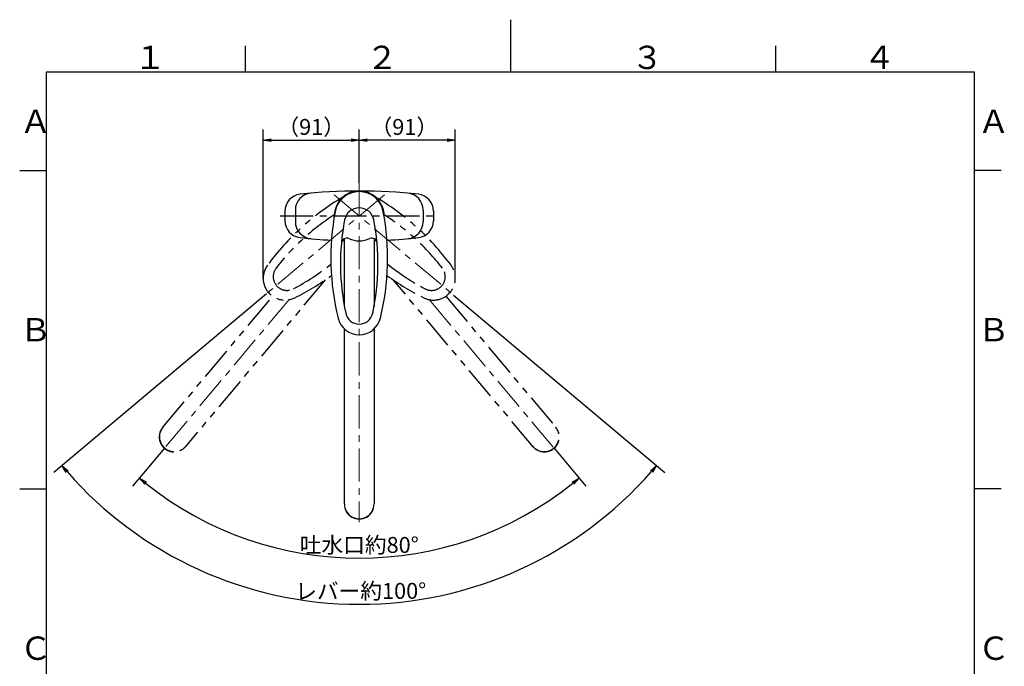
# Model space of a CAD drawing. Extents: x -562 to 487, y -742 to 742.
# Drawn here: x -462 to 466, y 133 to 742 of the extents above; entities that cross this region are included whole.
import ezdxf

# ---------------------------------------------------------------- set-up
doc = ezdxf.new("R2010")
doc.units = 0
doc.header["$LTSCALE"] = 25
doc.linetypes.add('CENTER', pattern=[2, 1.25, -0.25, 0.25, -0.25])
doc.linetypes.add('PHANTOM', pattern=[2.5, 1.25, -0.25, 0.25, -0.25, 0.25, -0.25])
doc.layers.get('0').update_dxf_attribs({"linetype": 'CONTINUOUS'})
doc.layers.get('DEFPOINTS').update_dxf_attribs({"linetype": 'CONTINUOUS'})
doc.layers.add('201842', color=7, linetype='CONTINUOUS')
doc.layers.add('BALN', color=7, linetype='CONTINUOUS')
doc.styles.add('BIGFONT', font='ROMANS.shx', dxfattribs={"width": 0.833, "bigfont": 'bigfont.shx'})
doc.dimstyles.new('ITM', dxfattribs={"dimscale": 5, "dimtxt": 3, "dimasz": 1.5, "dimexe": 2, "dimexo": 0, "dimgap": 0.6, "dimtad": 3, "dimdec": 3, "dimdsep": 46, "dimtxsty": 'BIGFONT', "dimblk": 'OPEN', "dimblk1": 'OPEN', "dimblk2": 'OPEN', "dimcen": 0, "dimclrd": 4, "dimclre": 4, "dimclrt": 256, "dimadec": 3, "dimazin": 2, "dimtp": 495, "dimtfac": 1, "dimtdec": 3, "dimtmove": 0, "dimatfit": 3, "dimldrblk": 'OPEN', "dimfxl": 1, "dimarcsym": 0})

# ---------------------------------------------------------------- blocks, each defined once
blk = doc.blocks.new('A4-NEW')
at = {"color": 3}
for p, q in [((0, 742), (0, 692.5)), ((-250, 717.5), (-250, 692.5)), ((250, 717.5), (250, 692.5)), ((-462.5, 600), (-437.5, 600)), ((462.5, 600), (437.5, 600)), ((-462.5, 300), (-437.5, 300)), ((462.5, 300), (437.5, 300))]:
    blk.add_line(p, q, dxfattribs=at)
at = {"color": 2}
for p, q in [((-437.5, 692.5), (-437.5, -692.5)), ((437.5, 692.5), (-437.5, 692.5)), ((437.5, -692.5), (437.5, 692.5))]:
    blk.add_line(p, q, dxfattribs=at)
at = {"color": 7, "linetype": 'Continuous', "style": 'BIGFONT'}
for s, p in [('１', (-354.75, 695.5)), ('２', (-136, 695.5)), ('３', (114, 695.5)), ('４', (332.75, 695.5)), ('Ａ', (-462.5, 635.25)), ('Ａ', (440.5, 635.25)), ('Ｂ', (-462.5, 439)), ('Ｂ', (440.5, 439)), ('Ｃ', (-462.5, 139)), ('Ｃ', (440.5, 139))]:
    blk.add_text(s, height=22, dxfattribs=at).set_placement(p)
blk = doc.blocks.new('_OPEN')
at = {"color": 0, "linetype": 'ByBlock'}
for p, q in [((-1, 0.17), (0, 0)), ((0, 0), (-1, -0.17)), ((0, 0), (-1, 0))]:
    blk.add_line(p, q, dxfattribs=at)
blk = doc.blocks.new('*D6')
at = {"layer": 'BALN', "color": 4, "lineweight": -2}
for p, q in [((-326.13, 338.31), (-356.12, 302.57)), ((41.16, 338.31), (71.15, 302.57))]:
    blk.add_line(p, q, dxfattribs=at)
blk.add_arc((-142.49, 557.17), 322.35, 231.3331, 308.6669, dxfattribs=at)
at = {"layer": 'DEFPOINTS', "color": 0}
for p in [(-162.43, 580.94), (-122.54, 580.94), (-326.13, 338.31), (41.16, 338.31), (-216.82, 243.51)]:
    blk.add_point(p, dxfattribs=at)
at = {"layer": 'BALN', "color": 4, "lineweight": -2, "xscale": 7.5, "yscale": 7.5, "zscale": 7.5}
for p, rotation in [((-349.69, 310.23), 140.6665497768624), ((64.72, 310.23), 39.33345022313754)]:
    blk.add_blockref('_OPEN', p, dxfattribs=dict(at, rotation=rotation))
at = {"layer": 'BALN', "insert": (-142.49, 245.32), "char_height": 15, "attachment_point": 5, "style": 'BIGFONT'}
blk.add_mtext('吐水口約80°', dxfattribs=at)
blk = doc.blocks.new('*D7')
at = {"layer": 'BALN', "color": 4, "lineweight": -2}
for p, q in [((-229.99, 483.74), (-430.37, 315.61)), ((-53.7, 482.67), (145.4, 315.61))]:
    blk.add_line(p, q, dxfattribs=at)
blk.add_arc((-142.49, 557.17), 365.8, 221.17475, 318.82525, dxfattribs=at)
at = {"layer": 'DEFPOINTS', "color": 0}
for p in [(-166.26, 577.12), (-118.71, 577.12), (-229.99, 483.74), (-53.7, 482.67), (-247.4, 206.74)]:
    blk.add_point(p, dxfattribs=at)
at = {"layer": 'BALN', "color": 4, "lineweight": -2, "xscale": 7.5, "yscale": 7.5, "zscale": 7.5}
for p, rotation in [((-422.71, 322.04), 130.5873758118355), ((137.74, 322.04), 49.4126241881644)]:
    blk.add_blockref('_OPEN', p, dxfattribs=dict(at, rotation=rotation))
at = {"layer": 'BALN', "insert": (-141.09, 201.87), "char_height": 15, "attachment_point": 5, "rotation": 0.22571, "style": 'BIGFONT'}
blk.add_mtext('レバー約100°', dxfattribs=at)
blk = doc.blocks.new('*D8')
at = {"layer": 'BALN', "color": 4, "lineweight": -2}
for p, q in [((-142.49, 588.2), (-142.49, 638.54)), ((-51.96, 498.45), (-51.96, 638.54)), ((-59.46, 628.54), (-134.99, 628.54))]:
    blk.add_line(p, q, dxfattribs=at)
at = {"layer": 'DEFPOINTS', "color": 0}
for p in [(-142.49, 628.54), (-142.49, 588.2), (-51.96, 498.45)]:
    blk.add_point(p, dxfattribs=at)
at = {"layer": 'BALN', "color": 4, "lineweight": -2, "xscale": 7.5, "yscale": 7.5, "zscale": 7.5, "rotation": 180}
blk.add_blockref('_OPEN', (-142.49, 628.54), dxfattribs=at)
at = {"layer": 'BALN', "color": 4, "lineweight": -2, "xscale": 7.5, "yscale": 7.5, "zscale": 7.5}
blk.add_blockref('_OPEN', (-51.96, 628.54), dxfattribs=at)
at = {"layer": 'BALN', "color": 1, "insert": (-99.96, 639.04), "char_height": 15, "attachment_point": 5, "style": 'BIGFONT'}
blk.add_mtext('（91）', dxfattribs=at)
blk = doc.blocks.new('*D9')
at = {"layer": 'BALN', "color": 4, "lineweight": -2}
for p, q in [((-233.01, 498.45), (-233.01, 638.54)), ((-142.49, 588.2), (-142.49, 638.54)), ((-225.51, 628.54), (-149.99, 628.54))]:
    blk.add_line(p, q, dxfattribs=at)
at = {"layer": 'DEFPOINTS', "color": 0}
for p in [(-142.49, 628.54), (-142.49, 588.2), (-233.01, 498.45)]:
    blk.add_point(p, dxfattribs=at)
at = {"layer": 'BALN', "color": 4, "lineweight": -2, "xscale": 7.5, "yscale": 7.5, "zscale": 7.5, "rotation": 180}
blk.add_blockref('_OPEN', (-233.01, 628.54), dxfattribs=at)
at = {"layer": 'BALN', "color": 4, "lineweight": -2, "xscale": 7.5, "yscale": 7.5, "zscale": 7.5}
blk.add_blockref('_OPEN', (-142.49, 628.54), dxfattribs=at)
at = {"layer": 'BALN', "color": 1, "insert": (-187.75, 639.04), "char_height": 15, "attachment_point": 5, "style": 'BIGFONT'}
blk.add_mtext('（91）', dxfattribs=at)

msp = doc.modelspace()

# ---------------------------------------------------------------- linework, layer by layer
at = {"layer": '201842', "color": 3, "linetype": 'CENTER', "lineweight": 13}
for p, q in [((-142.48501191, 588.20498989), (-142.48501191, 268.60737933)), ((-118.71161165, 577.11927128), (-229.99384301, 483.74239199)), ((-166.25841218, 577.11927128), (-53.69576771, 482.66799783)), ((-208.28381811, 478.75505621), (-329.10516145, 334.76578623)), ((-76.09990446, 478.05632958), (41.19961452, 338.26420644))]:
    msp.add_line(p, q, dxfattribs=at)
at = {"layer": '201842', "color": 3, "linetype": 'CENTER'}
msp.add_line((-217.00290266, 557.17101989), (-69.51776797, 557.17101989), dxfattribs=at)
at = {"layer": '201842', "color": 2}
for p, q in [((-212.48501191, 561.64918987), (-212.48501191, 552.69284991)), ((-202.69255109, 562.64787979), (-202.69255109, 551.69415999)), ((-82.27747273, 562.64787979), (-82.27747273, 551.69415999)), ((-72.48501191, 561.64918987), (-72.48501191, 552.69284991))]:
    msp.add_line(p, q, dxfattribs=at)
at = {"layer": '201842', "color": 3, "linetype": 'PHANTOM', "lineweight": 25}
for p, q in [((-167.03534065, 549.693211), (-166.97374378, 549.76661929)), ((-117.99628005, 549.76661929), (-117.93468318, 549.693211)), ((-174.46035604, 496.99451842), (-306.1059044, 340.10546321)), ((21.52711686, 339.72160098), (-110.50819833, 497.07516221)), ((-327.55514881, 358.10351628), (-223.90652851, 481.62713189)), ((-60.90435124, 481.51986638), (42.97636127, 357.71965405))]:
    msp.add_line(p, q, dxfattribs=at)
at = {"layer": '201842', "color": 2, "linetype": 'Continuous', "lineweight": 25}
for p, q in [((-156.48501191, 472.00766443), (-156.48501191, 535.75786654)), ((-156.48501191, 472.00766443), (-156.48501191, 535.75786654)), ((-128.48501191, 535.75786654), (-128.48501191, 472.00766443)), ((-128.48501191, 535.75786654), (-128.48501191, 472.00766443)), ((-156.48501191, 285.85045636), (-156.48501191, 450.78149244)), ((-128.48501191, 450.78149244), (-128.48501191, 285.85045636))]:
    msp.add_line(p, q, dxfattribs=at)
at = {"layer": '201842', "color": 2}
for centre, radius, start, end in [((-196.48501191, 561.64918987), 16, 96.4058414009, 180), ((-186.69255109, 562.64787979), 16, 95.2405796399, 180), ((-142.48501191, 80.67101989), 500, 83.5941585991, 96.4058414009), ((-142.48501191, 557.17101989), 23.5, 358.8663121071, 181.1336878929), ((-142.48501191, 556.96377825), 23.09911818, 10.4823273837, 169.5176726163), ((-142.48501191, 557.17101989), 23, 28.3462517067, 151.6537482933), ((-98.27747273, 562.64787979), 16, 0, 84.7594203601), ((-88.48501191, 561.64918987), 16, 0, 83.5941585991), ((70.79602638, 517.50251574), 240, 169.5176726163, 193.6214463807), ((-142.48501191, 550.82020945), 14, 10.8431486325, 169.1568523444), ((-355.7660502, 517.50251574), 240, 346.3785536193, 10.4823273837), ((-196.48501191, 552.69284991), 16, 180, 263.5941585991), ((-186.69255109, 551.69415999), 16, 180, 264.7594203601), ((59.83703383, 512.06727658), 220, 169.1568498803, 192.2161483732), ((-344.80705766, 512.06727658), 220, 347.7838516268, 10.8431501197), ((-98.27747273, 551.69415999), 16, 275.2405796399, 0), ((-88.48501191, 552.69284991), 16, 276.4058414009, 0), ((-142.48501191, 1033.67101989), 500, 263.5941585991, 267.0047463326), ((-154.30475627, 531.25825707), 5, 65.3063922655, 174.8789415894), ((-142.48501191, 1033.67101989), 500, 268.1608384963, 268.4002913422), ((-142.48501191, 556.96377825), 23.29275837, 245.3063922655, 294.6936077345), ((-130.66526756, 531.25825707), 5, 5.1210584106, 114.6936077345), ((-142.48501191, 1033.67101989), 500, 271.6044915265, 271.8391615037), ((-142.48501191, 1033.67101989), 500, 272.9952536674, 276.4058414009), ((-142.48501191, 468.2640098), 12.99049207, 192.2161497141, 347.7838501671), ((-142.48501191, 465.81988889), 20.54637116, 193.6214463807, 346.3785536193)]:
    msp.add_arc(centre, radius, start, end, dxfattribs=at)
at = {"layer": '201842', "color": 3, "linetype": 'PHANTOM'}
for centre, radius, start, end in [((-249.19158354, 368.28984272), 240, 36.3785536193, 60.4823273837), ((-35.77844029, 368.28984272), 240, 120.598712953, 143.6214463807), ((-46.98637967, 373.19121368), 220, 122.7375094877, 142.2161483732), ((-237.98364416, 373.19121368), 220, 37.7838516268, 57.2624905123), ((-237.98364416, 373.19121368), 220, 37.7838516268, 57.2624905123), ((-212.46403818, 498.45164475), 20.54637116, 143.6214463807, 296.3785536193), ((-307.08658801, 683.1665714), 220, 297.7838516268, 308.8326731649), ((22.11656418, 683.1665714), 220, 231.1673268351, 242.2161483732), ((-72.50598564, 498.45164475), 20.54637116, 243.6214463807, 36.3785536193), ((-210.59173294, 500.02269539), 12.99049207, 142.2161497141, 297.7838501671), ((-74.37829088, 500.02269539), 12.99049207, 242.2161497141, 37.7838501671), ((-74.37829088, 500.02269539), 12.99049207, 242.2161497141, 37.7838501671), ((-309.96725787, 695.05535113), 240, 296.3785536193, 306.0760083383), ((24.99723405, 695.05535113), 240, 233.9239916617, 243.6214463807)]:
    msp.add_arc(centre, radius, start, end, dxfattribs=at)
at = {"layer": '201842', "color": 7, "linetype": 'Continuous'}
msp.add_arc((-354.60756315, 522.0686086), 240, 345.1486260418, 345.1486278503, dxfattribs=at)
at = {"layer": '201842', "color": 3, "linetype": 'PHANTOM', "lineweight": 25}
for centre, start, end in [((-316.9846266, 348.92084052), 138.748658, 321.251342), ((32.05515621, 348.95490584), 218.748658, 41.251342)]:
    msp.add_arc(centre, 14.00334, start, end, dxfattribs=at)
at = {"layer": '201842', "color": 2, "linetype": 'Continuous', "lineweight": 25}
msp.add_arc((-142.48501191, 285.61071933), 14.00334, 178.748658, 1.251342, dxfattribs=at)
at = {"layer": '201842', "color": 3, "linetype": 'PHANTOM', "lineweight": 25}
for centre, major_axis in [((-316.8305266, 349.10448974), (10.7246222, -8.99902654)), ((31.90105621, 349.13855507), (10.7246222, 8.99902654))]:
    msp.add_ellipse(centre, major_axis=major_axis, ratio=0.994522, start_param=3.1415926536, end_param=6.2831853072, dxfattribs=at)
at = {"layer": '201842', "color": 2, "linetype": 'Continuous', "lineweight": 25}
msp.add_ellipse((-142.48501191, 285.85045636), major_axis=(14, 0), ratio=0.994522, start_param=3.1415926536, end_param=6.2831853072, dxfattribs=at)

# ---------------------------------------------------------------- block references
at = {"color": 4}
msp.add_blockref('A4-NEW', (0, 0), dxfattribs=at)

# ---------------------------------------------------------------- dimensions: what is measured, and where the dimension line sits
at = {"layer": 'BALN', "color": 4}
for p1, picture, middle in [((-233.01040934, 498.45164475), '*D9', (-187.74771063, 628.54491625)), ((-51.95961448, 498.45164475), '*D8', (-99.95910221, 628.54491625))]:
    dim = msp.add_linear_dim(base=(-142.48501191, 628.54491625), p1=p1, p2=(-142.48501191, 588.20498989), text='（91）', dimstyle='ITM', override={"dimdec": 8, "dimclrt": 1, "dimadec": 8}, dxfattribs=at)
    dim.commit()
    dim.dimension.update_dxf_attribs({"geometry": picture, "text_midpoint": middle, "dimtype": 160})
dim = msp.add_angular_dim_2l(base=(-247.3980566686, 206.7370459395), line1=((-118.7116116471, 577.1192712841), (-229.9938430149, 483.7423919868)), line2=((-166.2584121799, 577.1192712841), (-53.6957677137, 482.6679978281)), text='レバー約<>', dimstyle='ITM', override={"dimdec": 8, "dimadec": 8}, dxfattribs=at)
dim.commit()
dim.dimension.update_dxf_attribs({"geometry": '*D7', "text_midpoint": (-141.0439598616, 191.3723861753), "dimtype": 162})
dim = msp.add_angular_dim_2l(base=(-216.824625715, 243.5075254485), line1=((-122.5367605181, 580.9444201551), (-326.1276227126, 338.3142787156)), line2=((-162.4332633089, 580.9444201551), (41.1579689485, 338.3138376917)), text='吐水口約<>', dimstyle='ITM', override={"dimdec": 8, "dimadec": 8}, dxfattribs=at)
dim.commit()
dim.dimension.update_dxf_attribs({"geometry": '*D6', "text_midpoint": (-142.4850119135, 245.318470768)})

doc.saveas('drawing.dxf')
